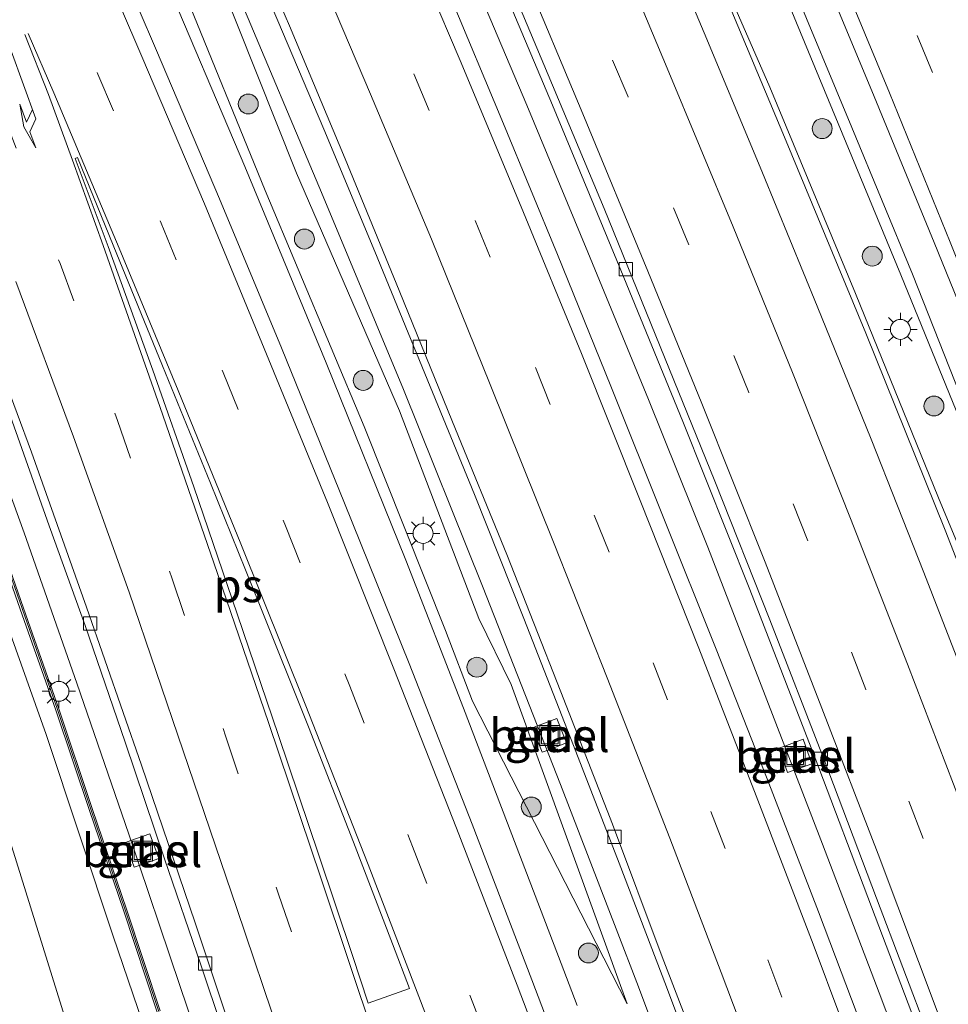
# Model space of a CAD drawing. Units: metres. Extents: x 149995 to 160000, y 412498 to 418752.
# Drawn here: x 152349 to 152419, y 412819 to 412894 of the extents above; entities that cross this region are included whole.
import ezdxf
from ezdxf.enums import TextEntityAlignment as Align

# ---------------------------------------------------------------- set-up
doc = ezdxf.new("R2010")
doc.units = ezdxf.units.M
doc.linetypes.add('VW-3-9_STREEP', pattern=[12, 3, -9])
doc.layers.get('0').update_dxf_attribs({"lineweight": 25})
for name, color, linetype, lineweight in [('B-ME-BV-GELEIDECONSTRUCTIE-GELEIDERAIL-L-B1', 213, 'BV-GELEIDERAIL', 18), ('B-ME-GR-BOOM-S-B1', 93, 'Continuous', 18), ('B-ME-GW-KRUINLIJN-L-B1', 93, 'Continuous', 18), ('B-ME-GW-TEENLIJN-L-B1', 93, 'Continuous', 18), ('B-ME-IE-GRASLAND-GV-B6', 93, 'Continuous', 18), ('B-ME-IE-INRICHTINGSELEMENT-S-B1', 253, 'Continuous', 18), ('B-ME-IE-MEUBILAIR_WEGMEUBILAIR-LICHTMAST-S-B1', 8, 'Continuous', 18), ('B-ME-KW-GELUIDSWERING-GV-B6', 8, 'Continuous', 18), ('B-ME-KW-SCHERM-L-B1', 8, 'Continuous', 18), ('B-ME-VH-VERH_SOORT-BITUMEN-GV-B6', 8, 'IE-TERREINAFSCHEIDING-NATUURLIJK-HOUTWAL', 18), ('B-ME-VH-VERH_SOORT-GV-B6', 8, 'Continuous', 18), ('B-ME-VV-KOLK-S-B1', 8, 'Continuous', 18), ('B-ME-VW-MARKERING-39STREEP-015-L-B1', 255, 'VW-3-9_STREEP', 18), ('B-ME-VW-MARKERING-PIJLRE750-S-B1', 7, 'Continuous', 18), ('B-ME-VW-MARKERING-STREEP-015-L-B1', 7, 'Continuous', 18), ('B-ME-VW-MARKERING-VLAKMARK-GV-B6', 7, 'Continuous', 18)]:
    doc.layers.add(name, color=color, linetype=linetype, lineweight=lineweight)
doc.styles.add('NLCS-ISO', font='NLCS-ISO.TTF')
doc.linetypes.add('BV-GELEIDERAIL', pattern='A,10,-3,[108,NLCS.SHX,S=1,R=0,X=0,Y=0],-3', length=16)
doc.linetypes.add('IE-TERREINAFSCHEIDING-NATUURLIJK-HOUTWAL', pattern='A,7,-1.5,[67,NLCS.SHX,S=0.75,R=45,X=0,Y=0],-1.5,7,-1.5,[70,NLCS.SHX,S=0.75,R=0,X=0,Y=0],-1.5', length=20)

# ---------------------------------------------------------------- blocks, each defined once
blk = doc.blocks.new('put')
for p, q in [((0.75, 0.75), (-0.75, 0.75)), ((-0.75, 0.75), (-0.75, -0.75)), ((0.75, -0.75), (0.75, 0.75)), ((-0.75, -0.75), (0.75, -0.75))]:
    blk.add_line(p, q)
blk.add_lwpolyline([(-0.625, 0.625), (0.625, 0.625), (0.625, -0.625), (-0.625, -0.625)], close=True)
blk = doc.blocks.new('boom')
blk.add_hatch(color=256).paths.add_polyline_path([(-0.75, 0, 1), (0.75, 0, 1)])
blk.add_circle((0, 0), 0.75)
blk = doc.blocks.new('kolk')
blk.add_lwpolyline([(-0.5, -0.5), (0.5, -0.5), (0.5, 0.5), (-0.5, 0.5)], close=True)
blk = doc.blocks.new('lantaarnpaal')
for p, q in [((-0.884, 0.884), (-0.53, 0.53)), ((0, 0.75), (0, 1.25)), ((0.53, 0.53), (0.884, 0.884)), ((-0.75, 0), (-1.25, 0)), ((0.75, 0), (1.25, 0)), ((-0.53, -0.53), (-0.884, -0.884)), ((0.53, -0.53), (0.884, -0.884)), ((0, -0.75), (0, -1.25))]:
    blk.add_line(p, q)
blk.add_circle((0, 0), 0.75)
blk = doc.blocks.new('pijlr')
for p, q in [((0, 0, 0.1), (5.45, 0, 0.1)), ((5.45, -0.75, 0.1), (4.7, 0, 0.1)), ((6.2, -0.75, 0.1), (5.45, 0, 0.1)), ((4, -0.75, 0.1), (5.45, -0.75, 0.1)), ((5.7, -1.05, 0.1), (4, -0.75, 0.1)), ((7.5, -0.75, 0.1), (5.7, -1.05, 0.1)), ((7.5, -0.75, 0.1), (6.2, -0.75, 0.1))]:
    blk.add_line(p, q)

msp = doc.modelspace()

# ---------------------------------------------------------------- linework, layer by layer
at = {"layer": 'B-ME-BV-GELEIDECONSTRUCTIE-GELEIDERAIL-L-B1'}
for p, q in [((152395.289, 412821.075, 8.426), (152393.869, 412824.795, 8.33)), ((152389.396, 412823.043, 8.492), (152390.805, 412819.335, 8.58))]:
    msp.add_line(p, q, dxfattribs=at)
for points in [[(152323.231, 412976.796, 4.452), (152326.462, 412970.113, 4.516), (152333.28, 412955.66, 4.783), (152340.004, 412941.129, 5.109), (152346.597, 412926.555, 5.437), (152353.167, 412911.928, 5.873), (152359.541, 412897.232, 6.333), (152365.772, 412882.507, 6.804), (152371.903, 412867.724, 7.254), (152377.894, 412852.862, 7.666)], [(152330.761, 412971.765, 4.047), (152335.878, 412960.948, 4.227), (152340.996, 412950.126, 4.438), (152347.63, 412935.582, 4.821), (152354.162, 412920.978, 5.241), (152359.032, 412909.988, 5.648), (152365.368, 412895.271, 6.164), (152371.561, 412880.546, 6.676), (152377.725, 412865.718, 7.135), (152383.675, 412850.917, 7.592), (152389.548, 412835.984, 8.023), (152393.869, 412824.795, 8.33)], [(152353.124, 412963.783, 4.608), (152358.147, 412952.942, 4.861), (152363.117, 412942.058, 5.142), (152368.031, 412931.116, 5.447), (152372.851, 412920.176, 5.797), (152377.618, 412909.174, 6.169), (152382.346, 412898.169, 6.534), (152387, 412887.125, 6.879), (152391.598, 412876.064, 7.224), (152396.167, 412864.957, 7.577), (152400.629, 412853.849, 7.894), (152404.96, 412842.675, 8.195), (152409.272, 412831.483, 8.489), (152413.528, 412820.291, 8.757), (152417.782, 412809.069, 9.026), (152421.94, 412797.839, 9.276), (152425.966, 412786.535, 9.509), (152429.927, 412775.231, 9.745), (152433.819, 412763.923, 9.955), (152437.663, 412752.565, 10.152), (152438.903, 412748.794, 10.204)], [(152316.487, 412935.02, 4.795), (152318.202, 412931.336, 4.864), (152322.469, 412921.595, 5.125), (152327.287, 412910.621, 5.415), (152331.937, 412899.596, 5.77), (152336.471, 412888.513, 6.125), (152340.846, 412877.402, 6.466), (152345.081, 412866.168, 6.802), (152349.17, 412854.923, 7.116), (152353.132, 412843.6, 7.422), (152357.041, 412832.237, 7.687), (152360.881, 412820.864, 7.987), (152364.718, 412809.503, 8.265), (152368.578, 412798.174, 8.53), (152372.36, 412786.825, 8.763)], [(152437.623, 412818.54, 8.671), (152433.418, 412829.737, 8.352), (152429.139, 412840.932, 8.057), (152424.8, 412852.108, 7.729), (152420.435, 412863.274, 7.389), (152416.038, 412874.399, 7.016), (152411.484, 412885.447, 6.652), (152406.885, 412896.512, 6.284), (152402.227, 412907.598, 5.885), (152397.153, 412918.401, 5.599)], [(152432.702, 412817.844, 9.009), (152428.543, 412829.056, 8.752), (152424.294, 412840.263, 8.485), (152418.498, 412855.128, 8.084), (152412.542, 412869.947, 7.719), (152406.417, 412884.72, 7.298), (152401.784, 412895.765, 6.954), (152397.147, 412906.837, 6.613), (152394.057, 412914.173, 6.355)], [(152377.894, 412852.862, 7.666), (152382.244, 412841.725, 7.96), (152386.537, 412830.514, 8.282), (152389.396, 412823.043, 8.492)], [(152395.289, 412821.075, 8.426), (152400.904, 412806.137, 8.789), (152403.746, 412798.584, 8.961), (152407.871, 412787.301, 9.284), (152411.88, 412776.054, 9.586)]]:
    msp.add_polyline3d(points, dxfattribs=at)
at = {"layer": 'B-ME-GW-KRUINLIJN-L-B1'}
for points in [[(152324.072, 412977.129, 3.604), (152326.698, 412971.473, 3.654), (152332.922, 412958.218, 3.877), (152339.584, 412943.723, 4.151), (152346.99, 412927.631, 4.621), (152354.298, 412911.23, 5.04), (152361.11, 412895.94, 5.607), (152367.316, 412880.692, 6.074), (152374.772, 412862.934, 6.588), (152380.877, 412847.581, 7.025), (152382.916, 412842.257, 7.261), (152394.554, 412819.461, 7.66)], [(152488.302, 412645.659, 10.634), (152483.964, 412661.114, 10.51), (152478.739, 412678.198, 10.398), (152474.283, 412694.872, 10.298), (152469.177, 412712.279, 10.09), (152463.823, 412728.79, 9.913), (152458.535, 412745.007, 9.622), (152452.935, 412762.494, 9.25), (152446.509, 412778.261, 9.051), (152440.549, 412794.422, 8.733), (152435.236, 412810.113, 8.444), (152429.969, 412826.427, 8.088), (152424.133, 412842.863, 7.568), (152417.993, 412857.554, 7.224), (152411.756, 412872.954, 6.856), (152405.301, 412888.479, 6.382), (152399.187, 412902.504, 5.973), (152392.866, 412918.495, 5.44), (152388.343, 412928.669, 5.088), (152381.873, 412943.173, 4.626), (152374.955, 412958.263, 4.196)], [(152345.441, 412854.847, 6.636), (152350.819, 412839.735, 6.985), (152355.879, 412824.562, 7.386), (152361.058, 412809.341, 7.767), (152366.17, 412794.088, 8.136), (152371.237, 412778.991, 8.398), (152376.411, 412763.61, 8.718), (152381.684, 412748.406, 8.961), (152386.78, 412733.334, 9.202), (152391.813, 412718.076, 9.422), (152394.31, 412710.635, 9.512), (152396.724, 412702.654, 9.577), (152399.108, 412695.336, 9.691), (152401.037, 412687.631, 9.762), (152403.081, 412679.534, 9.851), (152404.622, 412672.013, 9.917), (152406.28, 412664.069, 9.979), (152407.797, 412656.879, 10.038)]]:
    msp.add_polyline3d(points, dxfattribs=at)
at = {"layer": 'B-ME-GW-TEENLIJN-L-B1'}
for points in [[(152326.278, 412978.003, 3.228), (152328.723, 412972.885, 3.299), (152335.405, 412959.44, 3.491), (152342.141, 412945.069, 3.775), (152349.548, 412928.824, 4.267), (152356.372, 412912.47, 4.816), (152363.695, 412897.002, 5.367), (152369.663, 412882.006, 5.849), (152377.435, 412864.121, 6.426), (152383.407, 412848.474, 6.92), (152385.84, 412843.504, 7.033), (152394.554, 412819.461, 7.66)], [(152491.585, 412646.287, 10.468), (152487.628, 412662.163, 10.357), (152482.879, 412679.105, 10.263), (152477.806, 412695.782, 10.11), (152472.937, 412712.625, 9.892), (152467.151, 412730.063, 9.697), (152461.963, 412746.039, 9.391), (152456.174, 412763.657, 9.061), (152451.029, 412779.508, 8.621), (152445.022, 412796.056, 8.361), (152439.284, 412811.509, 7.937), (152433.457, 412827.772, 7.456), (152427.282, 412844.22, 7.103), (152421.44, 412858.971, 6.682), (152415.155, 412874.348, 6.187), (152408.684, 412889.976, 5.723), (152402.821, 412904.206, 5.137), (152396.019, 412920.109, 4.592), (152391.767, 412930.126, 4.311), (152385.197, 412944.788, 3.949), (152378.48, 412959.767, 3.529)], [(152403.424, 412636.335, 5.282), (152400.092, 412648.711, 5.149), (152397.486, 412661.692, 5.22), (152395.36, 412672.751, 5.179), (152393.316, 412683.563, 5.306), (152390.313, 412694.783, 5.228), (152382.533, 412719.54, 5.027), (152377.232, 412736.416, 4.997), (152372.458, 412751.798, 4.867), (152366.392, 412771.614, 4.744), (152359.999, 412792.7, 4.686), (152352.675, 412817.001, 4.601), (152347.55, 412833.541, 4.401), (152341.177, 412854.207, 4.211), (152335.973, 412870.078, 4.129), (152331.45, 412883.24, 4.007), (152326.61, 412896.628, 3.952), (152321.925, 412909.287, 3.898), (152317.716, 412920.03, 3.812), (152313.62, 412930.262, 3.836), (152304.886, 412947.377, 3.956)]]:
    msp.add_polyline3d(points, dxfattribs=at)
at = {"layer": 'B-ME-IE-GRASLAND-GV-B6'}
for points in [[(152394.554, 412819.461, 7.66), (152382.916, 412842.257, 7.261), (152380.877, 412847.581, 7.025), (152374.772, 412862.934, 6.588), (152367.316, 412880.692, 6.074), (152361.11, 412895.94, 5.607), (152354.298, 412911.23, 5.04), (152346.99, 412927.631, 4.621), (152339.584, 412943.723, 4.151), (152332.922, 412958.218, 3.877), (152326.698, 412971.473, 3.654), (152324.072, 412977.129, 3.604), (152326.278, 412978.003, 3.228), (152328.723, 412972.885, 3.299), (152335.405, 412959.44, 3.491), (152342.141, 412945.069, 3.775), (152349.548, 412928.824, 4.267), (152356.372, 412912.47, 4.816), (152363.695, 412897.002, 5.367), (152369.663, 412882.006, 5.849), (152377.435, 412864.121, 6.426), (152383.407, 412848.474, 6.92), (152385.84, 412843.504, 7.033), (152394.554, 412819.461, 7.66)], [(152332.922, 412958.218, 3.877), (152339.584, 412943.723, 4.151), (152346.99, 412927.631, 4.621), (152354.298, 412911.23, 5.04), (152361.11, 412895.94, 5.607), (152367.316, 412880.692, 6.074), (152374.772, 412862.934, 6.588), (152380.877, 412847.581, 7.025), (152382.916, 412842.257, 7.261), (152394.554, 412819.461, 7.66), (152385.84, 412843.504, 7.033), (152383.407, 412848.474, 6.92), (152377.435, 412864.121, 6.426), (152369.663, 412882.006, 5.849), (152363.695, 412897.002, 5.367), (152356.372, 412912.47, 4.816), (152349.548, 412928.824, 4.267), (152342.141, 412945.069, 3.775), (152335.405, 412959.44, 3.491)], [(152491.585, 412646.287, 10.468), (152487.628, 412662.163, 10.357), (152482.879, 412679.105, 10.263), (152477.806, 412695.782, 10.11), (152472.937, 412712.625, 9.892), (152467.151, 412730.063, 9.697), (152461.963, 412746.039, 9.391), (152456.174, 412763.657, 9.061), (152451.029, 412779.508, 8.621), (152445.022, 412796.056, 8.361), (152439.284, 412811.509, 7.937), (152433.457, 412827.772, 7.456), (152427.282, 412844.22, 7.103), (152421.44, 412858.971, 6.682), (152415.155, 412874.348, 6.187), (152408.684, 412889.976, 5.723), (152402.821, 412904.206, 5.137), (152396.019, 412920.109, 4.592), (152391.767, 412930.126, 4.311), (152385.197, 412944.788, 3.949), (152378.48, 412959.767, 3.529)], [(152378.48, 412959.767, 3.529), (152385.197, 412944.788, 3.949), (152391.767, 412930.126, 4.311), (152396.019, 412920.109, 4.592), (152402.821, 412904.206, 5.137), (152408.684, 412889.976, 5.723), (152415.155, 412874.348, 6.187), (152421.44, 412858.971, 6.682), (152427.282, 412844.22, 7.103), (152433.457, 412827.772, 7.456), (152439.284, 412811.509, 7.937), (152445.022, 412796.056, 8.361), (152451.029, 412779.508, 8.621), (152456.174, 412763.657, 9.061), (152461.963, 412746.039, 9.391), (152467.151, 412730.063, 9.697), (152472.937, 412712.625, 9.892), (152477.806, 412695.782, 10.11), (152482.879, 412679.105, 10.263), (152487.628, 412662.163, 10.357), (152491.585, 412646.287, 10.468)], [(152357.42, 412958.751, 4.003), (152362.565, 412947.633, 4.267), (152368.626, 412934.34, 4.636), (152373.468, 412923.214, 5.003), (152378.489, 412911.696, 5.399), (152380.297, 412907.498, 5.534), (152382.692, 412901.94, 5.712), (152388.933, 412887.133, 6.177), (152394.096, 412874.705, 6.579), (152398.754, 412863.307, 6.913), (152403.809, 412850.667, 7.264), (152408.719, 412837.958, 7.61), (152412.961, 412826.764, 7.87), (152418.214, 412812.954, 8.192)], [(152374.955, 412958.263, 4.196), (152381.873, 412943.173, 4.626), (152388.343, 412928.669, 5.088), (152392.866, 412918.495, 5.44), (152399.187, 412902.504, 5.973), (152405.301, 412888.479, 6.382), (152411.756, 412872.954, 6.856), (152417.993, 412857.554, 7.224), (152424.133, 412842.863, 7.568), (152429.969, 412826.427, 8.088), (152435.236, 412810.113, 8.444), (152440.549, 412794.422, 8.733), (152446.509, 412778.261, 9.051), (152452.935, 412762.494, 9.25), (152458.535, 412745.007, 9.622), (152463.823, 412728.79, 9.913), (152469.177, 412712.279, 10.09), (152474.283, 412694.872, 10.298), (152478.739, 412678.198, 10.398), (152483.964, 412661.114, 10.51)], [(152488.302, 412645.659, 10.634), (152483.964, 412661.114, 10.51), (152478.739, 412678.198, 10.398), (152474.283, 412694.872, 10.298), (152469.177, 412712.279, 10.09), (152463.823, 412728.79, 9.913), (152458.535, 412745.007, 9.622), (152452.935, 412762.494, 9.25), (152446.509, 412778.261, 9.051), (152440.549, 412794.422, 8.733), (152435.236, 412810.113, 8.444), (152429.969, 412826.427, 8.088), (152424.133, 412842.863, 7.568), (152417.993, 412857.554, 7.224), (152411.756, 412872.954, 6.856), (152405.301, 412888.479, 6.382), (152399.187, 412902.504, 5.973), (152392.866, 412918.495, 5.44), (152388.343, 412928.669, 5.088), (152381.873, 412943.173, 4.626), (152374.955, 412958.263, 4.196)], [(152412.73, 412816.425, 8.35), (152408.964, 412826.398, 8.096), (152405.1, 412836.414, 7.837), (152401.262, 412846.177, 7.572), (152397.328, 412856.002, 7.276), (152393.328, 412865.975, 6.98), (152389.313, 412875.869, 6.687), (152385.254, 412885.711, 6.373), (152381.153, 412895.534, 6.046), (152376.939, 412905.426, 5.697), (152376.69, 412906.008, 5.677), (152372.699, 412915.331, 5.362), (152368.329, 412925.209, 5.007), (152363.97, 412934.955, 4.69), (152359.551, 412944.633, 4.416), (152355.208, 412954.16, 4.185)], [(152432.411, 412810.926, 8.644), (152428.591, 412821.24, 8.409), (152424.708, 412831.566, 8.165), (152420.806, 412841.847, 7.919), (152416.907, 412851.951, 7.632), (152412.931, 412861.977, 7.366), (152408.861, 412871.999, 7.111), (152404.761, 412882.021, 6.809), (152400.559, 412892.102, 6.511), (152396.349, 412902.127, 6.202), (152392.097, 412912.14, 5.882), (152392.018, 412912.323, 5.876), (152387.743, 412922.279, 5.532), (152383.35, 412932.245, 5.194), (152378.916, 412942.187, 4.881), (152374.379, 412952.238, 4.595)], [(152304.886, 412947.377, 3.956), (152313.62, 412930.262, 3.836), (152317.716, 412920.03, 3.812), (152321.925, 412909.287, 3.898), (152326.61, 412896.628, 3.952), (152331.45, 412883.24, 4.007), (152335.973, 412870.078, 4.129), (152341.177, 412854.207, 4.211), (152347.55, 412833.541, 4.401), (152352.675, 412817.001, 4.601), (152359.999, 412792.7, 4.686), (152366.392, 412771.614, 4.744), (152372.458, 412751.798, 4.867), (152377.232, 412736.416, 4.997), (152382.533, 412719.54, 5.027), (152390.313, 412694.783, 5.228), (152393.316, 412683.563, 5.306), (152395.36, 412672.751, 5.179), (152397.486, 412661.692, 5.22), (152400.092, 412648.711, 5.149)], [(152348.525, 412938.484, 4.1), (152351.889, 412930.952, 4.318), (152355.969, 412921.815, 4.609), (152359.991, 412912.723, 4.935), (152364.012, 412903.431, 5.265), (152364.985, 412901.16, 5.345), (152367.848, 412894.478, 5.582), (152371.733, 412885.325, 5.894), (152375.576, 412876.098, 6.205), (152379.342, 412866.927, 6.495), (152383.065, 412857.806, 6.776), (152386.79, 412848.488, 7.065), (152390.515, 412838.927, 7.342), (152393.974, 412830.07, 7.588), (152397.516, 412820.747, 7.823), (152401.012, 412811.429, 8.052)], [(152392.041, 412809.069, 8.217), (152387.378, 412821.273, 7.946), (152382.889, 412833.005, 7.638), (152378.16, 412845.103, 7.33), (152373.281, 412857.161, 7.002), (152368.534, 412868.842, 6.656), (152363.876, 412880.083, 6.34), (152359.122, 412891.232, 5.988), (152356.381, 412897.679, 5.772), (152354.338, 412902.485, 5.611), (152349.438, 412913.673, 5.255), (152344.414, 412924.911, 4.929)], [(152408.585, 412898.761, 5.694), (152413.17, 412887.765, 6.061), (152417.671, 412876.793, 6.432), (152422.161, 412865.736, 6.787), (152426.629, 412854.452, 7.109), (152430.826, 412843.558, 7.42), (152435.075, 412832.224, 7.738), (152439.201, 412821.302, 8.016), (152443.435, 412809.848, 8.289), (152447.407, 412798.855, 8.542), (152451.449, 412787.417, 8.794), (152455.336, 412776.237, 9.03), (152459.269, 412764.628, 9.252), (152462.965, 412753.634, 9.447), (152466.794, 412742.056, 9.65), (152470.435, 412730.753, 9.832), (152474.06, 412719.059, 9.988), (152477.486, 412707.902, 10.132), (152481.029, 412696.345, 10.264), (152484.393, 412685.125, 10.371), (152487.777, 412673.353, 10.47), (152490.863, 412662.219, 10.545), (152493.429, 412652.821, 10.618)], [(152348.113, 412863.769, 6.05), (152351.065, 412855.457, 6.294), (152353.761, 412847.942, 6.518), (152356.769, 412839.165, 6.744), (152359.742, 412830.396, 6.961), (152362.461, 412822.398, 7.173), (152365.7, 412812.758, 7.402)], [(152346.218, 412856.739, 6.635), (152348.881, 412849.177, 6.86), (152351.545, 412841.59, 7.035), (152354.082, 412834.014, 7.231), (152356.641, 412826.512, 7.372), (152359.176, 412818.854, 7.592)], [(152359.413, 412818.933, 7.592), (152356.878, 412826.592, 7.372), (152354.319, 412834.094, 7.231), (152351.781, 412841.671, 7.035), (152349.116, 412849.26, 6.86), (152346.454, 412856.823, 6.635)], [(152345.441, 412854.847, 6.636), (152350.819, 412839.735, 6.985), (152355.879, 412824.562, 7.386), (152361.058, 412809.341, 7.767), (152366.17, 412794.088, 8.136), (152371.237, 412778.991, 8.398), (152376.411, 412763.61, 8.718), (152381.684, 412748.406, 8.961), (152386.78, 412733.334, 9.202), (152391.813, 412718.076, 9.422), (152394.31, 412710.635, 9.512), (152396.724, 412702.654, 9.577), (152399.108, 412695.336, 9.691), (152401.037, 412687.631, 9.762), (152403.081, 412679.534, 9.851), (152404.622, 412672.013, 9.917), (152406.28, 412664.069, 9.979), (152407.797, 412656.879, 10.038)], [(152407.797, 412656.879, 10.038), (152406.28, 412664.069, 9.979), (152404.622, 412672.013, 9.917), (152403.081, 412679.534, 9.851), (152401.037, 412687.631, 9.762), (152399.108, 412695.336, 9.691), (152396.724, 412702.654, 9.577), (152394.31, 412710.635, 9.512), (152391.813, 412718.076, 9.422), (152386.78, 412733.334, 9.202), (152381.684, 412748.406, 8.961), (152376.411, 412763.61, 8.718), (152371.237, 412778.991, 8.398), (152366.17, 412794.088, 8.136), (152361.058, 412809.341, 7.767), (152355.879, 412824.562, 7.386), (152350.819, 412839.735, 6.985), (152345.441, 412854.847, 6.636)], [(152388.538, 412838.553, 7.257), (152389.995, 412839.119, 7.288), (152389.278, 412840.952, 7.214), (152387.816, 412840.387, 7.183), (152387.433, 412840.239, 7.175), (152388.158, 412838.405, 7.249), (152388.538, 412838.553, 7.257)], [(152408.468, 412837.528, 7.509), (152407.815, 412839.383, 7.478), (152406.424, 412838.875, 7.57), (152405.985, 412838.714, 7.599), (152406.624, 412836.874, 7.632), (152407.126, 412837.052, 7.599), (152408.468, 412837.528, 7.509)], [(152400.092, 412648.711, 5.149), (152397.486, 412661.692, 5.22), (152395.36, 412672.751, 5.179), (152393.316, 412683.563, 5.306), (152390.313, 412694.783, 5.228), (152382.533, 412719.54, 5.027), (152377.232, 412736.416, 4.997), (152372.458, 412751.798, 4.867), (152366.392, 412771.614, 4.744), (152359.999, 412792.7, 4.686), (152352.675, 412817.001, 4.601), (152347.55, 412833.541, 4.401)], [(152356.792, 412831.616, 7.078), (152357.454, 412829.761, 7.133), (152357.832, 412829.894, 7.096), (152359.298, 412830.412, 6.952), (152358.642, 412832.263, 6.89), (152357.202, 412831.76, 7.036), (152356.792, 412831.616, 7.078)]]:
    msp.add_polyline3d(points, dxfattribs=at)
at = {"layer": 'B-ME-KW-GELUIDSWERING-GV-B6'}
for points in [[(152359.176, 412818.854, 7.592), (152356.641, 412826.512, 7.372), (152354.082, 412834.014, 7.231), (152351.545, 412841.59, 7.035), (152348.881, 412849.177, 6.86), (152346.218, 412856.739, 6.635)], [(152346.454, 412856.823, 6.635), (152349.116, 412849.26, 6.86), (152351.781, 412841.671, 7.035), (152354.319, 412834.094, 7.231), (152356.878, 412826.592, 7.372), (152359.413, 412818.933, 7.592)]]:
    msp.add_polyline3d(points, dxfattribs=at)
at = {"layer": 'B-ME-KW-SCHERM-L-B1'}
msp.add_polyline3d([(152359.319, 412818.901, 11.442), (152356.783, 412826.56, 11.222), (152354.224, 412834.062, 11.081), (152351.687, 412841.639, 10.885), (152349.022, 412849.227, 10.71), (152346.359, 412856.79, 10.485)], dxfattribs=at)
at = {"layer": 'B-ME-VH-VERH_SOORT-BITUMEN-GV-B6'}
for points in [[(152418.214, 412812.954, 8.192), (152412.961, 412826.764, 7.87), (152408.719, 412837.958, 7.61), (152403.809, 412850.667, 7.264), (152398.754, 412863.307, 6.913), (152394.096, 412874.705, 6.579), (152388.933, 412887.133, 6.177), (152382.692, 412901.94, 5.712), (152380.297, 412907.498, 5.534), (152378.489, 412911.696, 5.399), (152373.468, 412923.214, 5.003), (152368.626, 412934.34, 4.636), (152362.565, 412947.633, 4.267), (152357.42, 412958.751, 4.003)], [(152355.208, 412954.16, 4.185), (152359.551, 412944.633, 4.416), (152363.97, 412934.955, 4.69), (152368.329, 412925.209, 5.007), (152372.699, 412915.331, 5.362), (152376.69, 412906.008, 5.677), (152376.939, 412905.426, 5.697), (152381.153, 412895.534, 6.046), (152385.254, 412885.711, 6.373), (152389.313, 412875.869, 6.687), (152393.328, 412865.975, 6.98), (152397.328, 412856.002, 7.276), (152401.262, 412846.177, 7.572), (152405.1, 412836.414, 7.837), (152408.964, 412826.398, 8.096), (152412.73, 412816.425, 8.35)], [(152443.435, 412809.848, 8.289), (152439.201, 412821.302, 8.016), (152435.075, 412832.224, 7.738), (152430.826, 412843.558, 7.42), (152426.629, 412854.452, 7.109), (152422.161, 412865.736, 6.787), (152417.671, 412876.793, 6.432), (152413.17, 412887.765, 6.061), (152408.585, 412898.761, 5.694), (152403.836, 412910.027, 5.298), (152401.247, 412916.123, 5.09), (152399.233, 412920.867, 4.928), (152394.497, 412931.799, 4.58), (152393.136, 412934.862, 4.577), (152389.619, 412942.78, 4.286), (152384.776, 412953.377, 4.05)], [(152374.379, 412952.238, 4.595), (152378.916, 412942.187, 4.881), (152383.35, 412932.245, 5.194), (152387.743, 412922.279, 5.532), (152392.018, 412912.323, 5.876), (152392.097, 412912.14, 5.882), (152396.349, 412902.127, 6.202), (152400.559, 412892.102, 6.511), (152404.761, 412882.021, 6.809), (152408.861, 412871.999, 7.111), (152412.931, 412861.977, 7.366), (152416.907, 412851.951, 7.632), (152420.806, 412841.847, 7.919), (152424.708, 412831.566, 8.165), (152428.591, 412821.24, 8.409), (152432.411, 412810.926, 8.644), (152436.229, 412800.518, 8.878)], [(152417.299, 412816.984, 8.123), (152413.347, 412827.434, 7.875), (152409.389, 412837.828, 7.63), (152405.304, 412848.374, 7.349), (152401.163, 412858.815, 7.074), (152397.059, 412868.962, 6.767), (152392.823, 412879.332, 6.465), (152388.623, 412889.408, 6.148), (152384.278, 412899.757, 5.814), (152379.872, 412910.123, 5.465), (152375.415, 412920.464, 5.128), (152370.943, 412930.577, 4.794), (152366.394, 412940.728, 4.484), (152361.696, 412950.965, 4.217)], [(152346.88, 412943.632, 4.002), (152351.355, 412933.666, 4.258), (152355.757, 412923.788, 4.561), (152360.174, 412913.853, 4.927), (152364.472, 412903.958, 5.292), (152365.57, 412901.402, 5.383), (152369.143, 412893.085, 5.679), (152373.332, 412883.078, 6.039), (152377.41, 412873.166, 6.345), (152381.404, 412863.275, 6.666), (152385.498, 412853.296, 6.965), (152389.565, 412842.967, 7.269), (152393.458, 412832.995, 7.561), (152397.212, 412823, 7.828), (152401.041, 412813.047, 8.061)], [(152401.041, 412813.047, 8.061), (152397.212, 412823, 7.828), (152393.458, 412832.995, 7.561), (152389.565, 412842.967, 7.269), (152385.498, 412853.296, 6.965), (152381.404, 412863.275, 6.666), (152377.41, 412873.166, 6.345), (152373.332, 412883.078, 6.039), (152369.143, 412893.085, 5.679), (152365.57, 412901.402, 5.383), (152364.472, 412903.958, 5.292), (152360.174, 412913.853, 4.927), (152355.757, 412923.788, 4.561), (152351.355, 412933.666, 4.258), (152346.88, 412943.632, 4.002)], [(152401.012, 412811.429, 8.052), (152397.516, 412820.747, 7.823), (152393.974, 412830.07, 7.588), (152390.515, 412838.927, 7.342), (152386.79, 412848.488, 7.065), (152383.065, 412857.806, 6.776), (152379.342, 412866.927, 6.495), (152375.576, 412876.098, 6.205), (152371.733, 412885.325, 5.894), (152367.848, 412894.478, 5.582), (152364.985, 412901.16, 5.345), (152364.012, 412903.431, 5.265), (152359.991, 412912.723, 4.935), (152355.969, 412921.815, 4.609), (152351.889, 412930.952, 4.318), (152348.525, 412938.484, 4.1)], [(152344.414, 412924.911, 4.929), (152349.438, 412913.673, 5.255), (152354.338, 412902.485, 5.611), (152356.381, 412897.679, 5.772), (152359.122, 412891.232, 5.988), (152363.876, 412880.083, 6.34), (152368.534, 412868.842, 6.656), (152373.281, 412857.161, 7.002), (152378.16, 412845.103, 7.33), (152382.889, 412833.005, 7.638), (152387.378, 412821.273, 7.946), (152392.041, 412809.069, 8.217)], [(152379.872, 412910.123, 5.465), (152384.278, 412899.757, 5.814), (152388.623, 412889.408, 6.148), (152392.823, 412879.332, 6.465), (152397.059, 412868.962, 6.767), (152401.163, 412858.815, 7.074), (152405.304, 412848.374, 7.349), (152409.389, 412837.828, 7.63), (152413.347, 412827.434, 7.875), (152417.299, 412816.984, 8.123)], [(152415.998, 412654.644, 9.708), (152414.59, 412660.755, 9.669), (152412.992, 412667.403, 9.614), (152411.474, 412673.163, 9.567), (152409.732, 412679.812, 9.53), (152407.977, 412685.884, 9.462), (152406.19, 412692.113, 9.406), (152404.068, 412699.057, 9.352), (152402.386, 412704.568, 9.297), (152400.21, 412711.383, 9.219), (152398.551, 412716.79, 9.165), (152394.403, 412729.127, 8.965), (152390.449, 412741.102, 8.795), (152386.242, 412753.48, 8.595), (152382.236, 412765.444, 8.404), (152378.103, 412777.794, 8.162), (152374.072, 412789.719, 7.939), (152370.04, 412801.612, 7.68), (152365.334, 412815.714, 7.351), (152362.039, 412825.565, 7.117), (152358.011, 412837.439, 6.819), (152353.855, 412849.337, 6.501), (152349.733, 412860.993, 6.173), (152345.386, 412872.642, 5.848)], [(152345.386, 412872.642, 5.848), (152349.733, 412860.993, 6.173), (152353.855, 412849.337, 6.501), (152358.011, 412837.439, 6.819), (152362.039, 412825.565, 7.117), (152365.334, 412815.714, 7.351), (152370.04, 412801.612, 7.68), (152374.072, 412789.719, 7.939), (152378.103, 412777.794, 8.162), (152382.236, 412765.444, 8.404), (152386.242, 412753.48, 8.595), (152390.449, 412741.102, 8.795), (152394.403, 412729.127, 8.965), (152398.551, 412716.79, 9.165), (152400.21, 412711.383, 9.219), (152402.386, 412704.568, 9.297), (152404.068, 412699.057, 9.352), (152406.19, 412692.113, 9.406), (152407.977, 412685.884, 9.462), (152409.732, 412679.812, 9.53), (152411.474, 412673.163, 9.567), (152412.992, 412667.403, 9.614), (152414.59, 412660.755, 9.669), (152415.998, 412654.644, 9.708)], [(152365.7, 412812.758, 7.402), (152362.461, 412822.398, 7.173), (152359.742, 412830.396, 6.961), (152356.769, 412839.165, 6.744), (152353.761, 412847.942, 6.518), (152351.065, 412855.457, 6.294), (152348.113, 412863.769, 6.05)]]:
    msp.add_polyline3d(points, dxfattribs=at)
at = {"layer": 'B-ME-VH-VERH_SOORT-GV-B6'}
for points in [[(152388.538, 412838.553, 7.257), (152388.158, 412838.405, 7.249), (152387.433, 412840.239, 7.175), (152387.816, 412840.387, 7.183), (152389.278, 412840.952, 7.214), (152389.995, 412839.119, 7.288), (152388.538, 412838.553, 7.257)], [(152408.468, 412837.528, 7.509), (152407.126, 412837.052, 7.599), (152406.624, 412836.874, 7.632), (152405.985, 412838.714, 7.599), (152406.424, 412838.875, 7.57), (152407.815, 412839.383, 7.478), (152408.468, 412837.528, 7.509)], [(152356.792, 412831.616, 7.078), (152357.202, 412831.76, 7.036), (152358.642, 412832.263, 6.89), (152359.298, 412830.412, 6.952), (152357.832, 412829.894, 7.096), (152357.454, 412829.761, 7.133), (152356.792, 412831.616, 7.078)]]:
    msp.add_polyline3d(points, dxfattribs=at)
at = {"layer": 'B-ME-VW-MARKERING-39STREEP-015-L-B1'}
for points in [[(152349.414, 412955.169, 3.985), (152354.438, 412944.29, 4.247), (152359.382, 412933.376, 4.544), (152364.204, 412922.466, 4.897), (152369.055, 412911.5, 5.297), (152373.801, 412900.504, 5.676), (152378.497, 412889.487, 6.059), (152383.12, 412878.443, 6.433), (152387.666, 412867.366, 6.784), (152392.087, 412856.253, 7.125), (152396.517, 412845.145, 7.449), (152400.872, 412833.96, 7.763), (152405.151, 412822.781, 8.061), (152409.341, 412811.545, 8.339)], [(152447.892, 412811.421, 8.17), (152443.745, 412822.676, 7.898), (152439.548, 412833.88, 7.61), (152435.266, 412845.079, 7.309), (152430.931, 412856.232, 6.986), (152426.534, 412867.377, 6.661), (152422.072, 412878.475, 6.32), (152417.558, 412889.592, 5.951), (152412.965, 412900.654, 5.582), (152408.273, 412911.758, 5.19), (152403.491, 412922.904, 4.808), (152398.729, 412933.739, 4.477), (152393.883, 412944.648, 4.191), (152389.062, 412955.343, 3.948)], [(152425.262, 412809.435, 8.47), (152421.097, 412820.711, 8.204), (152416.84, 412831.917, 7.943), (152412.535, 412843.141, 7.657), (152408.164, 412854.324, 7.346), (152403.728, 412865.496, 7.035), (152399.202, 412876.617, 6.723), (152394.631, 412887.746, 6.373), (152389.978, 412898.773, 6.039), (152385.258, 412909.834, 5.671), (152380.442, 412920.833, 5.296), (152375.585, 412931.82, 4.928), (152370.68, 412942.774, 4.606), (152365.745, 412953.725, 4.313)], [(152345.076, 412911.694, 5.147), (152349.924, 412900.594, 5.507), (152354.717, 412889.454, 5.875), (152359.474, 412878.248, 6.229), (152364.145, 412866.992, 6.558), (152368.836, 412855.45, 6.887), (152373.676, 412843.385, 7.213), (152378.408, 412831.323, 7.524), (152382.954, 412819.547, 7.812), (152387.492, 412807.622, 8.104), (152391.907, 412795.644, 8.363), (152396.282, 412783.612, 8.622), (152400.62, 412771.411, 8.867), (152404.857, 412759.3, 9.096), (152409.062, 412746.976, 9.312), (152413.138, 412734.665, 9.52), (152417.19, 412722.306, 9.707), (152421.144, 412709.914, 9.886), (152425.021, 412697.453, 10.036), (152428.797, 412685.057, 10.182), (152432.482, 412672.63, 10.315), (152436.099, 412660.2, 10.454), (152439.619, 412647.734, 10.55)], [(152347.497, 412886.696, 5.679), (152351.87, 412875.203, 6.018), (152356.197, 412863.386, 6.352), (152360.276, 412851.55, 6.685), (152364.335, 412839.637, 6.989), (152368.327, 412827.735, 7.283), (152372.367, 412815.764, 7.57)]]:
    msp.add_polyline3d(points, dxfattribs=at)
at = {"layer": 'B-ME-VW-MARKERING-STREEP-015-L-B1'}
for points in [[(152352.826, 412956.398, 4.099), (152357.589, 412946.006, 4.352), (152362.544, 412935.099, 4.657), (152367.383, 412924.233, 5.008), (152372.189, 412913.316, 5.39), (152377.314, 412901.452, 5.796), (152381.986, 412890.473, 6.179), (152386.598, 412879.467, 6.544), (152391.131, 412868.42, 6.874), (152395.547, 412857.35, 7.213), (152399.953, 412846.241, 7.535), (152404.268, 412835.129, 7.837), (152408.558, 412823.971, 8.124), (152412.725, 412812.815, 8.406)], [(152428.588, 412810.834, 8.543), (152424.48, 412821.924, 8.296), (152420.287, 412832.999, 8.043), (152415.661, 412845.031, 7.738), (152411.371, 412856.017, 7.427), (152407.002, 412867, 7.128), (152402.535, 412877.951, 6.823), (152397.58, 412889.908, 6.451), (152393.037, 412900.774, 6.107), (152388.389, 412911.638, 5.76), (152383.648, 412922.486, 5.386), (152378.874, 412933.288, 5.023), (152374.054, 412944.086, 4.693), (152369.187, 412954.845, 4.412)], [(152444.513, 412810.192, 8.274), (152440.499, 412821.093, 8.002), (152436.272, 412832.352, 7.718), (152431.979, 412843.572, 7.406), (152427.62, 412854.818, 7.086), (152423.157, 412866.139, 6.753), (152418.884, 412876.815, 6.414), (152414.307, 412888.047, 6.041), (152409.55, 412899.535, 5.659), (152404.93, 412910.413, 5.277), (152400.246, 412921.345, 4.9), (152395.453, 412932.253, 4.563), (152390.605, 412943.164, 4.273), (152385.794, 412953.856, 4.034)], [(152346.346, 412953.254, 3.901), (152351.329, 412942.466, 4.156), (152356.219, 412931.618, 4.457), (152361.039, 412920.748, 4.813), (152365.858, 412909.855, 5.207), (152370.571, 412898.939, 5.606), (152375.243, 412887.948, 5.989), (152379.824, 412877.036, 6.349), (152384.264, 412866.088, 6.681), (152389.078, 412854.099, 7.052), (152393.058, 412844.004, 7.345), (152397.788, 412831.951, 7.682), (152401.636, 412821.827, 7.941), (152406.216, 412809.726, 8.255)], [(152417.971, 412818.723, 8.133), (152413.472, 412830.743, 7.847), (152409.216, 412841.726, 7.569), (152404.944, 412852.727, 7.275), (152400.183, 412864.655, 6.943), (152396.114, 412874.635, 6.649), (152391.231, 412886.477, 6.285), (152386.69, 412897.347, 5.934), (152382.03, 412908.183, 5.577), (152377.337, 412918.98, 5.216), (152372.546, 412929.771, 4.86), (152367.749, 412940.578, 4.525), (152362.45, 412952.234, 4.223)], [(152348.378, 412913.106, 5.23), (152353.209, 412902.035, 5.58), (152358.04, 412890.797, 5.965), (152362.741, 412879.695, 6.307), (152367.425, 412868.38, 6.637), (152371.995, 412857.201, 6.964), (152377.002, 412844.696, 7.303), (152381.727, 412832.689, 7.613), (152386.279, 412820.876, 7.915), (152390.871, 412808.788, 8.193), (152395.379, 412796.568, 8.466), (152399.797, 412784.402, 8.726), (152404.004, 412772.582, 8.953), (152408.266, 412760.403, 9.173), (152412.443, 412748.115, 9.4), (152416.535, 412735.794, 9.61), (152420.592, 412723.389, 9.781), (152424.709, 412710.495, 9.968), (152428.466, 412698.46, 10.128), (152432.24, 412686.069, 10.274), (152435.91, 412673.649, 10.405), (152439.545, 412661.184, 10.529), (152443.06, 412648.733, 10.636)], [(152349.224, 412892.442, 5.647), (152351.013, 412887.917, 5.766), (152352.804, 412882.986, 5.91), (152355.11, 412876.56, 6.095), (152359.377, 412864.446, 6.44), (152363.444, 412852.678, 6.775), (152367.574, 412840.644, 7.06), (152371.533, 412828.869, 7.361), (152375.619, 412816.667, 7.661)], [(152349.466, 412892.512, 5.65), (152351.393, 412888.062, 5.774), (152356.114, 412876.83, 6.125), (152356.196, 412876.67, 6.131), (152360.766, 412865.646, 6.469), (152365.485, 412854.107, 6.806), (152370.333, 412842.019, 7.139), (152375.066, 412829.963, 7.44), (152379.584, 412818.197, 7.728), (152384.132, 412806.222, 8.011), (152388.566, 412794.317, 8.271), (152392.916, 412782.352, 8.522), (152397.246, 412770.214, 8.768), (152401.479, 412758.07, 9.006), (152405.657, 412745.784, 9.211), (152409.725, 412733.541, 9.41), (152413.791, 412721.146, 9.611), (152417.725, 412708.847, 9.795), (152421.612, 412696.36, 9.944), (152425.388, 412683.937, 10.086), (152429.074, 412671.534, 10.221), (152432.912, 412658.28, 10.314)], [(152348.543, 412873.847, 5.933), (152352.896, 412862.155, 6.256), (152357.068, 412850.472, 6.608), (152361.15, 412838.508, 6.908), (152365.169, 412826.657, 7.211), (152368.478, 412816.907, 7.454), (152373.251, 412802.704, 7.752), (152377.269, 412790.779, 8.012), (152381.3, 412778.752, 8.25), (152385.405, 412766.595, 8.478), (152389.427, 412754.584, 8.68), (152393.567, 412742.275, 8.882), (152397.587, 412730.179, 9.055), (152401.692, 412717.915, 9.222), (152403.455, 412712.429, 9.302), (152405.623, 412705.627, 9.381), (152407.369, 412699.919, 9.445), (152409.438, 412693.132, 9.501), (152411.275, 412686.843, 9.559), (152412.965, 412680.776, 9.615), (152414.77, 412674.117, 9.658), (152416.317, 412668.18, 9.707), (152417.905, 412661.637, 9.762), (152419.306, 412655.494, 9.818)]]:
    msp.add_polyline3d(points, dxfattribs=at)
at = {"layer": 'B-ME-VW-MARKERING-VLAKMARK-GV-B6'}
msp.add_polyline3d([(152378.173, 412820.62, 7.657), (152375.079, 412819.514, 7.597), (152373.883, 412823.102, 7.518), (152371.343, 412830.653, 7.333), (152368.307, 412839.663, 7.11), (152365.208, 412848.82, 6.877), (152361.938, 412858.383, 6.631), (152358.87, 412867.165, 6.379), (152355.501, 412876.488, 6.11), (152353.01, 412883.102, 5.92), (152353.194, 412883.17, 5.925), (152355.869, 412876.591, 6.125), (152359.593, 412867.5, 6.391), (152363.196, 412858.661, 6.66), (152366.89, 412849.521, 6.918), (152370.565, 412840.324, 7.165), (152373.958, 412831.645, 7.385), (152376.905, 412823.977, 7.574), (152378.173, 412820.62, 7.657)], dxfattribs=at)

# ---------------------------------------------------------------- block references
at = {"layer": 'B-ME-GR-BOOM-S-B1', "rotation": 90}
for p in [(152366.043, 412887.21, 5.764), (152409.248, 412885.36, 6.031), (152370.268, 412877.044, 5.998), (152413.016, 412875.759, 6.261), (152374.693, 412866.404, 6.432), (152417.659, 412864.475, 6.666), (152383.254, 412844.812, 6.968), (152387.348, 412834.29, 7.296), (152391.646, 412823.301, 7.515)]:
    msp.add_blockref('boom', p, dxfattribs=at)
at = {"layer": 'B-ME-IE-INRICHTINGSELEMENT-S-B1', "rotation": 90}
for p in [(152388.735, 412839.678, 6.014), (152407.217, 412838.102, 6.269), (152358.076, 412830.958, 5.757)]:
    msp.add_blockref('put', p, dxfattribs=at)
at = {"layer": 'B-ME-IE-MEUBILAIR_WEGMEUBILAIR-LICHTMAST-S-B1', "rotation": 90}
for p in [(152415.134, 412870.244, 6.862), (152379.202, 412854.88, 6.591), (152351.789, 412842.998, 7.855)]:
    msp.add_blockref('lantaarnpaal', p, dxfattribs=at)
at = {"layer": 'B-ME-VV-KOLK-S-B1', "rotation": 90}
for p in [(152394.458, 412874.778, 6.479), (152378.968, 412868.924, 6.366), (152354.14, 412848.096, 6.446), (152409.141, 412837.912, 7.514), (152393.619, 412832.053, 7.461), (152362.796, 412822.498, 7.105)]:
    msp.add_blockref('kolk', p, dxfattribs=at)
at = {"layer": 'B-ME-VW-MARKERING-PIJLRE750-S-B1', "rotation": 290}
msp.add_blockref('pijlr', (152348.19, 412891.208, 5.607), dxfattribs=at)

# ---------------------------------------------------------------- texts
at = {"layer": 'B-ME-IE-GRASLAND-GV-B6', "ltscale": 0.2, "style": 'NLCS-ISO'}
for p in [(152388.714, 412839.679), (152407.226, 412838.129), (152358.045, 412831.012)]:
    msp.add_text('gras', height=2.5, dxfattribs=at).set_placement(p, align=Align.MIDDLE_CENTER)
at = {"layer": 'B-ME-VH-VERH_SOORT-GV-B6', "ltscale": 0.2, "style": 'NLCS-ISO'}
for p in [(152388.715, 412839.679), (152407.226, 412838.125), (152358.046, 412831.013)]:
    msp.add_text('bet.el', height=2.5, dxfattribs=at).set_placement(p, align=Align.MIDDLE_CENTER)
at = {"layer": 'B-ME-VW-MARKERING-VLAKMARK-GV-B6', "ltscale": 0.2, "style": 'NLCS-ISO'}
msp.add_text('ps', height=2.5, dxfattribs=at).set_placement((152365.291, 412850.957), align=Align.MIDDLE_CENTER)

doc.saveas('drawing.dxf')
